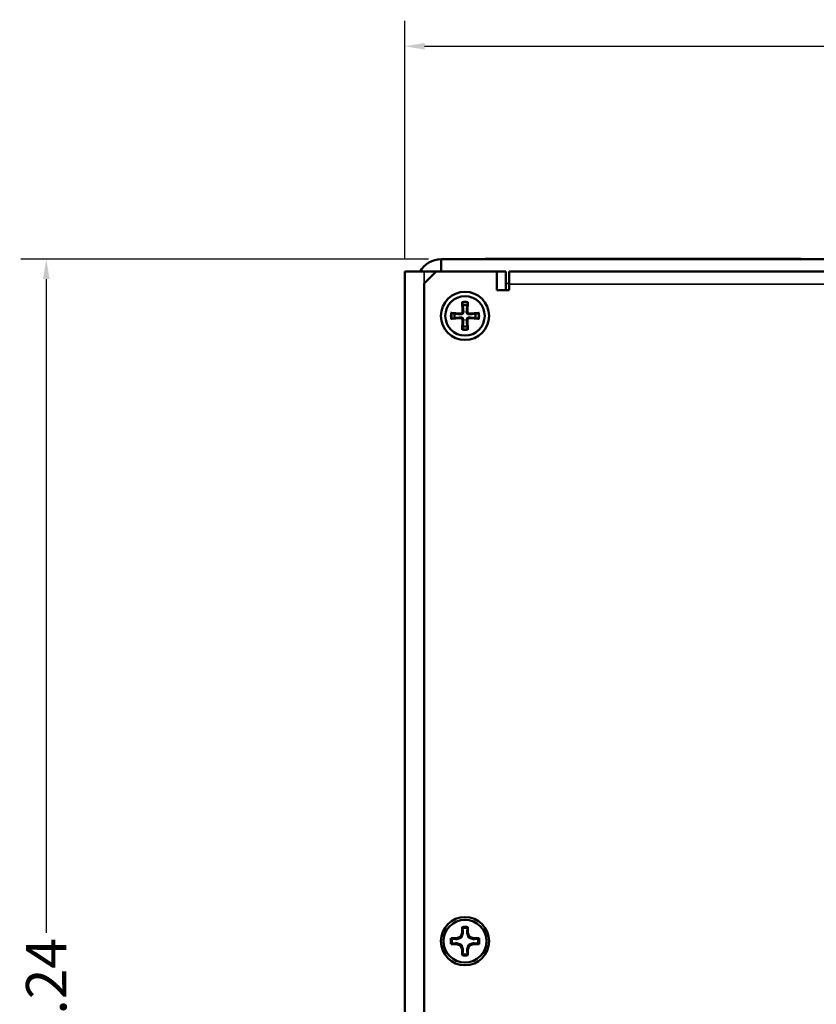
# Model space of a CAD drawing. Units: inches. Extents: x 5.3 to 27.6, y 1.2 to 20.5.
# Drawn here: x 5.3 to 9.3, y 10.9 to 15.7 of the extents above; entities that cross this region are included whole.
import ezdxf

# ---------------------------------------------------------------- set-up
doc = ezdxf.new("R2010")
doc.units = ezdxf.units.IN
doc.header["$MEASUREMENT"] = 0
for name, color, linetype, lineweight in [('Dimension (ANSI)', 7, 'Continuous', 25), ('Visible (ANSI)', 7, 'Continuous', 50), ('Visible Narrow (ANSI)', 7, 'Continuous', 35)]:
    doc.layers.add(name, color=color, linetype=linetype, lineweight=lineweight)
doc.styles.add('Ross DEFAULT-ANSI', font='arial.ttf')
doc.dimstyles.new('Ross Fabrication Imperial-ANSI', dxfattribs={"dimtxt": 0.2, "dimasz": 0.098425, "dimexe": 0.125, "dimexo": 0.0625, "dimgap": 0.031496, "dimtad": 0, "dimtih": 1, "dimtoh": 1, "dimrnd": 1e-08, "dimzin": 0, "dimdsep": 46, "dimtxsty": 'Ross DEFAULT-ANSI', "dimcen": 0.09, "dimdle": 0.393701, "dimclrd": 179, "dimclre": 179, "dimclrt": 179, "dimadec": 0, "dimazin": 0, "dimtfac": 0.6, "dimtofl": 0, "dimtmove": 0, "dimatfit": 3, "dimfxl": 1, "dimtolj": 1, "dimtzin": 4, "dimlwd": 25, "dimlwe": 25, "dimarcsym": 0})

# ---------------------------------------------------------------- blocks, each defined once
blk = doc.blocks.new('*D5')
at = {"layer": 'Defpoints', "color": 0, "linetype": 'Continuous', "transparency": 16777216}
for p in [(24.7447, 15.588), (7.2447, 14.4748), (24.7447, 14.4748)]:
    blk.add_point(p, dxfattribs=at)
at = {"layer": 'Dimension (ANSI)', "color": 179, "linetype": 'Continuous', "lineweight": 25, "true_color": 0x262658, "transparency": 16777216}
for p, q in [((7.2447, 14.5373), (7.2447, 15.713)), ((24.7447, 14.5373), (24.7447, 15.713)), ((7.3432, 15.588), (15.6355, 15.588)), ((24.6463, 15.588), (16.3539, 15.588))]:
    blk.add_line(p, q, dxfattribs=at)
at = {"layer": 'Dimension (ANSI)', "color": 179, "linetype": 'Continuous', "true_color": 0x262658, "transparency": 16777216}
for points in [[(7.3432, 15.6044), (7.3432, 15.5716), (7.2447, 15.588)], [(24.6463, 15.6044), (24.6463, 15.5716), (24.7447, 15.588)]]:
    blk.add_solid(points, dxfattribs=at)
at = {"layer": 'Dimension (ANSI)', "color": 179, "linetype": 'Continuous', "lineweight": 25, "true_color": 0x262658, "transparency": 16777216, "insert": (15.9947, 15.588), "char_height": 0.2, "attachment_point": 5, "style": 'Ross DEFAULT-ANSI'}
blk.add_mtext('\\A1;17.50', dxfattribs=at)
blk = doc.blocks.new('*D9')
at = {"layer": 'Defpoints', "color": 0, "linetype": 'Continuous', "transparency": 16777216}
for p in [(5.4726, 14.5348), (7.4247, 14.5348), (6.6697, 7.293)]:
    blk.add_point(p, dxfattribs=at)
at = {"layer": 'Dimension (ANSI)', "color": 179, "linetype": 'Continuous', "lineweight": 25, "true_color": 0x262658, "transparency": 16777216}
for p, q in [((7.3622, 14.5348), (5.3476, 14.5348)), ((5.4726, 14.4364), (5.4726, 11.2039)), ((5.4726, 7.3914), (5.4726, 10.6239)), ((6.6072, 7.293), (5.3476, 7.293))]:
    blk.add_line(p, q, dxfattribs=at)
at = {"layer": 'Dimension (ANSI)', "color": 179, "linetype": 'Continuous', "true_color": 0x262658, "transparency": 16777216}
for points in [[(5.4562, 14.4364), (5.489, 14.4364), (5.4726, 14.5348)], [(5.4562, 7.3914), (5.489, 7.3914), (5.4726, 7.293)]]:
    blk.add_solid(points, dxfattribs=at)
at = {"layer": 'Dimension (ANSI)', "color": 179, "linetype": 'Continuous', "lineweight": 25, "true_color": 0x262658, "transparency": 16777216, "insert": (5.4726, 10.9139), "char_height": 0.2, "attachment_point": 5, "rotation": 90, "style": 'Ross DEFAULT-ANSI'}
blk.add_mtext('\\A1;7.24', dxfattribs=at)

msp = doc.modelspace()

# ---------------------------------------------------------------- linework, layer by layer
at = {"layer": 'Visible (ANSI)'}
for p, q in [((7.4247, 14.5348), (24.5647, 14.5348)), ((7.4247, 14.5348), (7.4247, 14.4748)), ((7.6421, 14.5368), (7.6596, 14.5368)), ((7.6421, 14.5348), (7.6421, 14.5368)), ((7.6596, 14.5368), (7.8338, 14.5368)), ((7.8338, 14.5368), (7.8902, 14.5368)), ((7.8902, 14.5368), (7.9212, 14.5368)), ((7.9212, 14.5368), (7.9263, 14.5368)), ((7.9263, 14.5368), (7.9732, 14.5368)), ((7.9263, 14.5348), (7.9263, 14.5368)), ((7.9732, 14.5368), (7.9908, 14.5368)), ((7.9732, 14.5348), (7.9732, 14.5368)), ((7.9908, 14.5368), (8.165, 14.5368)), ((8.165, 14.5368), (8.2214, 14.5368)), ((8.2214, 14.5368), (8.2524, 14.5368)), ((8.2524, 14.5368), (8.2575, 14.5368)), ((8.2575, 14.5368), (8.3086, 14.5368)), ((8.2575, 14.5348), (8.2575, 14.5368)), ((8.3086, 14.5368), (8.3122, 14.5368)), ((8.3086, 14.5348), (8.3086, 14.5368)), ((8.3122, 14.5368), (8.6668, 14.5368)), ((8.3122, 14.5348), (8.3122, 14.5368)), ((8.6668, 14.5368), (8.6744, 14.5368)), ((8.6744, 14.5368), (8.6779, 14.5368)), ((8.6744, 14.5348), (8.6744, 14.5368)), ((8.6779, 14.5368), (8.7091, 14.5368)), ((8.7091, 14.5368), (8.7812, 14.5368)), ((8.7812, 14.5368), (8.9573, 14.5368)), ((8.9573, 14.5348), (8.9573, 14.5368)), ((8.9573, 14.5368), (9.0726, 14.5368)), ((9.0726, 14.5368), (9.0785, 14.5368)), ((9.0726, 14.5348), (9.0726, 14.5368)), ((9.0785, 14.5368), (9.1948, 14.5368)), ((9.1948, 14.5368), (9.1999, 14.5368)), ((9.1999, 14.5368), (9.2024, 14.5368)), ((9.2024, 14.5348), (9.2024, 14.5368)), ((7.2447, 7.4479), (7.2447, 14.4748)), ((7.3407, 14.4748), (7.2447, 14.4748)), ((7.3407, 14.4748), (7.4007, 14.4748)), ((7.3407, 14.4148), (7.4007, 14.4748)), ((7.4007, 14.4748), (7.7007, 14.4748)), ((7.7007, 14.4748), (7.7447, 14.4748)), ((7.7007, 14.3823), (7.7007, 14.4748)), ((7.7447, 14.4748), (7.7447, 14.3823)), ((7.7607, 14.4123), (7.7607, 14.4748)), ((7.7607, 14.4748), (24.2287, 14.4748)), ((7.3407, 7.5008), (7.3407, 14.4148)), ((7.7607, 14.4123), (7.7607, 14.3823)), ((7.7607, 14.3823), (7.7007, 14.3823)), ((7.528, 14.3244), (7.5307, 14.2751)), ((7.5574, 14.3244), (7.5548, 14.2751)), ((7.4731, 14.2695), (7.5224, 14.2668)), ((7.6124, 14.2695), (7.5631, 14.2668)), ((7.4731, 14.2401), (7.5224, 14.2428)), ((7.528, 14.1852), (7.5307, 14.2345)), ((7.5574, 14.1852), (7.5548, 14.2345)), ((7.6124, 14.2401), (7.5631, 14.2428)), ((7.5286, 11.205), (7.5205, 11.1855)), ((7.5286, 11.2326), (7.5286, 11.205)), ((7.5327, 11.2042), (7.5286, 11.205)), ((7.5528, 11.2042), (7.5569, 11.205)), ((7.5569, 11.205), (7.5569, 11.2326)), ((7.5649, 11.1855), (7.5569, 11.205)), ((7.5011, 11.1775), (7.4735, 11.1775)), ((7.4735, 11.1492), (7.5011, 11.1492)), ((7.5205, 11.1855), (7.5011, 11.1775)), ((7.5019, 11.1734), (7.5011, 11.1775)), ((7.5019, 11.1533), (7.5011, 11.1492)), ((7.5011, 11.1492), (7.5205, 11.1411)), ((7.525, 11.1811), (7.5205, 11.1855)), ((7.5605, 11.1811), (7.5649, 11.1855)), ((7.5844, 11.1775), (7.5649, 11.1855)), ((7.5649, 11.1411), (7.5844, 11.1492)), ((7.5836, 11.1734), (7.5844, 11.1775)), ((7.5836, 11.1533), (7.5844, 11.1492)), ((7.612, 11.1775), (7.5844, 11.1775)), ((7.5844, 11.1492), (7.612, 11.1492)), ((7.525, 11.1456), (7.5205, 11.1411)), ((7.5205, 11.1411), (7.5286, 11.1216)), ((7.5327, 11.1225), (7.5286, 11.1216)), ((7.5286, 11.1216), (7.5286, 11.0941)), ((7.5528, 11.1225), (7.5569, 11.1216)), ((7.5569, 11.1216), (7.5649, 11.1411)), ((7.5569, 11.0941), (7.5569, 11.1216)), ((7.5605, 11.1456), (7.5649, 11.1411))]:
    msp.add_line(p, q, dxfattribs=at)
for centre, radius in [((7.5427, 14.2548), 0.119), ((7.5427, 14.2548), 0.0975), ((7.5427, 11.1633), 0.119), ((7.5427, 11.1633), 0.106)]:
    msp.add_circle(centre, radius, dxfattribs=at)
for centre, radius, start, end in [((7.4247, 14.4148), 0.12, 90, 150), ((7.5427, 14.2548), 0.0525, 167.9966, 192.0034), ((7.5228, 14.2747), 0.00791, 266.8784, 3.1216), ((7.5427, 14.2548), 0.0525, 77.9966, 102.0034), ((7.5626, 14.2747), 0.00791, 176.8784, 273.1216), ((7.5427, 14.2548), 0.0525, 347.9966, 12.0034), ((7.5228, 14.2349), 0.00791, 356.8784, 93.1216), ((7.5626, 14.2349), 0.00791, 86.8784, 183.1216), ((7.5427, 14.2548), 0.0525, 257.9966, 282.0034), ((7.5427, 11.1633), 0.0707, 78.463, 101.537), ((7.5427, 11.1633), 0.0654, 79.0639, 100.9361), ((7.5427, 11.1633), 0.0707, 168.463, 191.537), ((7.5427, 11.1633), 0.0654, 169.0639, 190.9361), ((7.5427, 11.1633), 0.0654, 349.0639, 10.9361), ((7.5427, 11.1633), 0.0707, 348.463, 11.537), ((7.5427, 11.1633), 0.0707, 258.463, 281.537), ((7.5427, 11.1633), 0.0654, 259.0639, 280.9361)]:
    msp.add_arc(centre, radius, start, end, dxfattribs=at)
for centre, major_axis, start_param, end_param in [((7.5285, 14.3245), (0.00031, -0.00585), 4.724645, 5.856662), ((7.5569, 14.3245), (-0.00031, -0.00585), 0.426524, 1.558541), ((7.473, 14.269), (0.00585, -0.00031), 0.426524, 1.558541), ((7.6125, 14.269), (-0.00585, -0.00031), 4.724645, 5.856662), ((7.473, 14.2406), (0.00585, 0.00031), 4.724645, 5.856662), ((7.6125, 14.2406), (-0.00585, 0.00031), 0.426524, 1.558541), ((7.5285, 14.1851), (0.00031, 0.00585), 0.426524, 1.558541), ((7.5569, 14.1851), (-0.00031, 0.00585), 4.724645, 5.856662)]:
    msp.add_ellipse(centre, major_axis=major_axis, ratio=0.08631, start_param=start_param, end_param=end_param, dxfattribs=at)
for points, weights in [([(7.5286, 14.3192), (7.5304, 14.312), (7.5318, 14.3062)], [1.06117288081, 1.08064774587, 1.08655281657]), ([(7.5537, 14.3062), (7.5551, 14.312), (7.5569, 14.3192)], [1.08655281657, 1.08064774587, 1.06117288081]), ([(7.4913, 14.2657), (7.4856, 14.2671), (7.4783, 14.2689)], [1.08655281648, 1.08064774579, 1.06117288075]), ([(7.5222, 14.2626), (7.5131, 14.2635), (7.4913, 14.2657)], [2.11328462829, 1.60061871458, 1]), ([(7.5318, 14.3062), (7.534, 14.2844), (7.5349, 14.2754)], [1, 1.60061871458, 2.11328462829]), ([(7.5506, 14.2754), (7.5515, 14.2844), (7.5537, 14.3062)], [2.11328462829, 1.60061871458, 1]), ([(7.5941, 14.2657), (7.5724, 14.2635), (7.5633, 14.2626)], [1, 1.60061871458, 2.11328462829]), ([(7.6071, 14.2689), (7.5999, 14.2671), (7.5941, 14.2657)], [1.06117288033, 1.0806477452, 1.08655281582]), ([(7.4783, 14.2407), (7.4856, 14.2425), (7.4913, 14.2439)], [1.06117288033, 1.0806477452, 1.08655281582]), ([(7.4913, 14.2439), (7.5131, 14.2461), (7.5222, 14.247)], [1, 1.60061871458, 2.11328462829]), ([(7.5349, 14.2342), (7.534, 14.2252), (7.5318, 14.2034)], [2.11328462829, 1.60061871458, 1]), ([(7.5537, 14.2034), (7.5515, 14.2252), (7.5506, 14.2342)], [1, 1.60061871458, 2.11328462829]), ([(7.5633, 14.247), (7.5724, 14.2461), (7.5941, 14.2439)], [2.11328462829, 1.60061871458, 1]), ([(7.5941, 14.2439), (7.5999, 14.2425), (7.6071, 14.2407)], [1.08655281574, 1.08064774512, 1.06117288027]), ([(7.5318, 14.2034), (7.5304, 14.1976), (7.5286, 14.1904)], [1.08655281657, 1.08064774587, 1.06117288081]), ([(7.5569, 14.1904), (7.5551, 14.1976), (7.5537, 14.2034)], [1.06117288081, 1.08064774587, 1.08655281657]), ([(7.525, 11.1811), (7.528, 11.1895), (7.5327, 11.2042)], [3.08599595362, 2.84358177637, 2.22694821076]), ([(7.5327, 11.2042), (7.5318, 11.2133), (7.5303, 11.2275)], [2.57694360064, 2.16366091135, 1.72849470957]), ([(7.5528, 11.2042), (7.5575, 11.1895), (7.5605, 11.1811)], [2.22694821076, 2.84358177637, 3.08599595362]), ([(7.5019, 11.1533), (7.4928, 11.1524), (7.4786, 11.1509)], [2.57694360064, 2.16366091135, 1.72849470957]), ([(7.5019, 11.1734), (7.5166, 11.1781), (7.525, 11.1811)], [2.22694821076, 2.84358177637, 3.08599595362]), ([(7.525, 11.1456), (7.5166, 11.1486), (7.5019, 11.1533)], [3.08599595362, 2.84358177637, 2.22694821076]), ([(7.5605, 11.1811), (7.5689, 11.1781), (7.5836, 11.1734)], [3.08599595362, 2.84358177637, 2.22694821076]), ([(7.5836, 11.1533), (7.5689, 11.1486), (7.5605, 11.1456)], [2.22694821076, 2.84358177637, 3.08599595362]), ([(7.5836, 11.1734), (7.5927, 11.1743), (7.6069, 11.1757)], [2.57694360064, 2.16366091135, 1.72849470957]), ([(7.5327, 11.1225), (7.528, 11.1372), (7.525, 11.1456)], [2.22694821076, 2.84358177637, 3.08599595362]), ([(7.5605, 11.1456), (7.5575, 11.1372), (7.5528, 11.1225)], [3.08599595362, 2.84358177637, 2.22694821076]), ([(7.5528, 11.1225), (7.5537, 11.1134), (7.5551, 11.0992)], [2.57694360063, 2.16366091135, 1.72849470957])]:
    msp.add_rational_spline(points, weights, degree=2, dxfattribs=at)
for points in [[(7.5349, 14.2754), (7.5349, 14.2752), (7.5349, 14.2751), (7.535, 14.2737), (7.5349, 14.2725), (7.5344, 14.2705), (7.534, 14.2695), (7.533, 14.2676), (7.5323, 14.2667), (7.5309, 14.2652), (7.53, 14.2645), (7.5281, 14.2635), (7.5271, 14.2631), (7.525, 14.2626), (7.5238, 14.2625), (7.5225, 14.2626), (7.5223, 14.2626), (7.5222, 14.2626)], [(7.5633, 14.2626), (7.5632, 14.2626), (7.563, 14.2626), (7.5617, 14.2625), (7.5604, 14.2626), (7.5584, 14.2631), (7.5574, 14.2635), (7.5555, 14.2645), (7.5546, 14.2652), (7.5531, 14.2667), (7.5525, 14.2676), (7.5514, 14.2695), (7.5511, 14.2705), (7.5506, 14.2725), (7.5505, 14.2737), (7.5505, 14.2751), (7.5505, 14.2752), (7.5506, 14.2754)], [(7.5222, 14.247), (7.5223, 14.247), (7.5225, 14.247), (7.5238, 14.2471), (7.525, 14.247), (7.5271, 14.2465), (7.5281, 14.2461), (7.53, 14.2451), (7.5309, 14.2444), (7.5323, 14.2429), (7.533, 14.242), (7.534, 14.2401), (7.5344, 14.2391), (7.5349, 14.2371), (7.535, 14.2359), (7.5349, 14.2345), (7.5349, 14.2344), (7.5349, 14.2342)], [(7.5506, 14.2342), (7.5505, 14.2344), (7.5505, 14.2345), (7.5505, 14.2359), (7.5506, 14.2371), (7.5511, 14.2391), (7.5514, 14.2401), (7.5525, 14.242), (7.5531, 14.2429), (7.5546, 14.2444), (7.5555, 14.2451), (7.5574, 14.2461), (7.5584, 14.2465), (7.5604, 14.247), (7.5617, 14.2471), (7.563, 14.247), (7.5632, 14.247), (7.5633, 14.247)]]:
    msp.add_open_spline(points, degree=3, knots=[-0.06094353, -0.06094353, -0.06094353, -0.06094353, -0.05968857, -0.05968857, -0.05035182, -0.05035182, -0.04243224, -0.04243224, -0.03451267, -0.03451267, -0.02659309, -0.02659309, -0.01867351, -0.01867351, -0.00933676, -0.00933676, -0.0080818, -0.0080818, -0.0080818, -0.0080818], dxfattribs=at)
for points in [[(7.5303, 11.2275), (7.5298, 11.2292), (7.5292, 11.2309), (7.5286, 11.2326)], [(7.5551, 11.2275), (7.5557, 11.2292), (7.5563, 11.2309), (7.5569, 11.2326)], [(7.4786, 11.1757), (7.4769, 11.1763), (7.4752, 11.1769), (7.4735, 11.1775)], [(7.4786, 11.1509), (7.4769, 11.1504), (7.4752, 11.1498), (7.4735, 11.1492)], [(7.6069, 11.1757), (7.6086, 11.1763), (7.6103, 11.1769), (7.612, 11.1775)], [(7.6069, 11.1509), (7.6086, 11.1504), (7.6103, 11.1498), (7.612, 11.1492)], [(7.5303, 11.0992), (7.5298, 11.0975), (7.5292, 11.0958), (7.5286, 11.0941)], [(7.5551, 11.0992), (7.5557, 11.0975), (7.5563, 11.0958), (7.5569, 11.0941)]]:
    msp.add_open_spline(points, degree=3, dxfattribs=at)
for points in [[(7.5551, 11.2275), (7.5544, 11.2205), (7.5533, 11.209), (7.5528, 11.2042)], [(7.4786, 11.1757), (7.4855, 11.175), (7.4971, 11.1739), (7.5019, 11.1734)], [(7.6069, 11.1509), (7.5999, 11.1516), (7.5884, 11.1528), (7.5836, 11.1533)], [(7.5303, 11.0992), (7.531, 11.1061), (7.5322, 11.1177), (7.5327, 11.1225)]]:
    msp.add_rational_spline(points, [1.72849470957, 1.91778464576, 2.3434318898, 2.57694360063], degree=2, knots=[0.01730079, 0.01730079, 0.01730079, 0.02647697, 0.03839626, 0.03839626, 0.03839626], dxfattribs=at)
at = {"layer": 'Visible Narrow (ANSI)'}
for p, q in [((7.6596, 14.5348), (7.6596, 14.5368)), ((7.8338, 14.5348), (7.8338, 14.5368)), ((7.8902, 14.5348), (7.8902, 14.5368)), ((7.9212, 14.5348), (7.9212, 14.5368)), ((7.9908, 14.5348), (7.9908, 14.5368)), ((8.165, 14.5348), (8.165, 14.5368)), ((8.2214, 14.5348), (8.2214, 14.5368)), ((8.2524, 14.5348), (8.2524, 14.5368)), ((8.6668, 14.5348), (8.6668, 14.5368)), ((8.6779, 14.5348), (8.6779, 14.5368)), ((8.7091, 14.5348), (8.7091, 14.5368)), ((8.7812, 14.5348), (8.7812, 14.5368)), ((9.0785, 14.5348), (9.0785, 14.5368)), ((9.1948, 14.5348), (9.1948, 14.5368)), ((9.1999, 14.5348), (9.1999, 14.5368)), ((7.3407, 14.4748), (7.3407, 14.4148)), ((7.7607, 14.4148), (7.7447, 14.4148)), ((24.2287, 14.4123), (7.7607, 14.4123)), ((7.5224, 14.2668), (7.5222, 14.2626)), ((7.5307, 14.2751), (7.5349, 14.2754)), ((7.5548, 14.2751), (7.5506, 14.2754)), ((7.5631, 14.2668), (7.5633, 14.2626)), ((7.5224, 14.2428), (7.5222, 14.247)), ((7.5307, 14.2345), (7.5349, 14.2342)), ((7.5548, 14.2345), (7.5506, 14.2342)), ((7.5631, 14.2428), (7.5633, 14.247))]:
    msp.add_line(p, q, dxfattribs=at)
for radius, start, end in [(0.0712, 78.0789, 101.9211), (0.0659, 77.6289, 102.3711), (0.0712, 168.0789, 191.9211), (0.0659, 167.6289, 192.3711), (0.0659, 347.6289, 12.3711), (0.0712, 348.0789, 11.9211), (0.0712, 258.0789, 281.9211), (0.0659, 257.6289, 282.3711)]:
    msp.add_arc((7.5427, 14.2548), radius, start, end, dxfattribs=at)

# ---------------------------------------------------------------- dimensions: what is measured, and where the dimension line sits
at = {"layer": 'Dimension (ANSI)', "color": 179, "linetype": 'Continuous', "lineweight": 25, "true_color": 0x262658}
dim = msp.add_linear_dim(base=(24.7447, 15.588), p1=(7.2447, 14.4748), p2=(24.7447, 14.4748), dimstyle='Ross Fabrication Imperial-ANSI', override={"dimgap": 0.031496, "dimtih": 0, "dimtoh": 0, "dimdec": 2, "dimtol": 0, "dimlim": 0, "dimtp": 0, "dimtm": 0, "dimtdec": 2, "dimatfit": 1}, dxfattribs=at)
dim.commit()
dim.dimension.update_dxf_attribs({"geometry": '*D5', "text_midpoint": (15.9947, 15.588), "dimtype": 160})
dim = msp.add_linear_dim(base=(5.4726, 14.5348), p1=(6.6697, 7.293), p2=(7.4247, 14.5348), angle=90, dimstyle='Ross Fabrication Imperial-ANSI', override={"dimgap": 0.031496, "dimtih": 0, "dimtoh": 0, "dimdec": 2, "dimtol": 0, "dimlim": 0, "dimtp": 0, "dimtm": 0, "dimtdec": 2, "dimatfit": 1}, dxfattribs=at)
dim.commit()
dim.dimension.update_dxf_attribs({"geometry": '*D9', "text_midpoint": (5.4726, 10.9139), "dimtype": 160})

doc.saveas('drawing.dxf')
